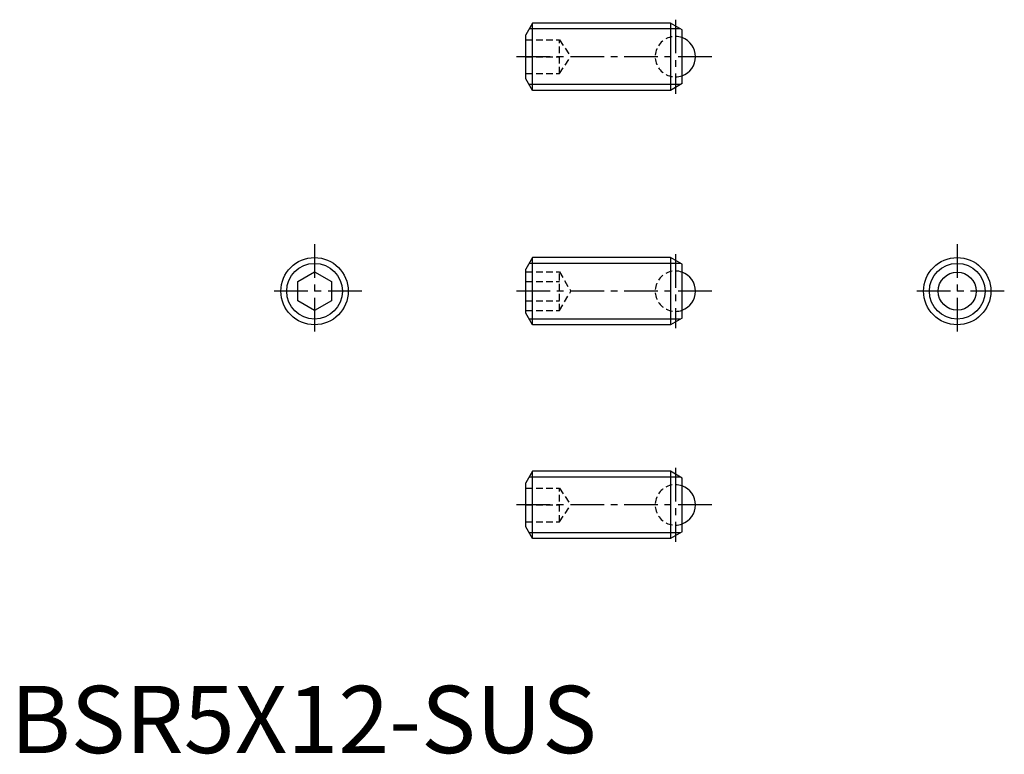
# Model space of a CAD drawing. Extents: x 0.7 to 73.8, y -0.1 to 54.5.
import ezdxf

# ---------------------------------------------------------------- set-up
doc = ezdxf.new("R2010")
doc.units = 0
doc.header["$LTSCALE"] = 2
doc.header["$MEASUREMENT"] = 0
doc.linetypes.add('CENTER', pattern=[2, 1.25, -0.25, 0.25, -0.25])
doc.linetypes.add('HIDDEN', pattern=[0.375, 0.25, -0.125])
doc.layers.get('0').update_dxf_attribs({"linetype": 'CONTINUOUS'})
for name, color, linetype in [('1', 1, 'CENTER'), ('2', 2, 'HIDDEN'), ('3', 3, 'CONTINUOUS')]:
    doc.layers.add(name, color=color, linetype=linetype)
doc.styles.add('Standard1', font='ARIAL.TTF')

msp = doc.modelspace()

# ---------------------------------------------------------------- linework, layer by layer
for p, q in [((38.797, 54.251), (38.297, 53.385)), ((49.031, 54.251), (38.797, 54.251)), ((38.797, 49.251), (38.797, 54.251)), ((49.031, 54.251), (49.031, 49.251)), ((49.897, 53.751), (49.031, 54.251)), ((49.897, 49.751), (49.897, 53.751)), ((38.297, 50.117), (38.297, 53.385)), ((38.797, 49.251), (38.297, 50.117)), ((49.897, 49.751), (49.031, 49.251)), ((49.031, 49.251), (38.797, 49.251)), ((38.797, 36.826), (38.297, 35.96)), ((38.797, 31.826), (38.797, 36.826)), ((49.031, 36.826), (38.797, 36.826)), ((49.897, 36.326), (49.031, 36.826)), ((49.031, 36.826), (49.031, 31.826)), ((38.297, 32.692), (38.297, 35.96)), ((49.897, 32.326), (49.897, 36.326)), ((21.344, 35.047), (22.594, 35.769)), ((22.594, 35.769), (23.844, 35.047)), ((21.344, 33.604), (21.344, 35.047)), ((23.844, 35.047), (23.844, 33.604)), ((22.594, 32.882), (21.344, 33.604)), ((23.844, 33.604), (22.594, 32.882)), ((38.797, 31.826), (38.297, 32.692)), ((49.897, 32.326), (49.031, 31.826)), ((49.031, 31.826), (38.797, 31.826)), ((38.797, 20.944), (38.297, 20.078)), ((38.797, 15.944), (38.797, 20.944)), ((49.031, 20.944), (38.797, 20.944)), ((49.897, 20.444), (49.031, 20.944)), ((49.031, 20.944), (49.031, 15.944)), ((38.297, 16.81), (38.297, 20.078)), ((49.897, 16.444), (49.897, 20.444)), ((38.797, 15.944), (38.297, 16.81)), ((49.897, 16.444), (49.031, 15.944)), ((49.031, 15.944), (38.797, 15.944))]:
    msp.add_line(p, q)
for centre, radius in [((22.594, 34.326), 2.5), ((70.335, 34.326), 2.5), ((70.335, 34.326), 1.414)]:
    msp.add_circle(centre, radius)
for centre in [(49.397, 51.751), (49.397, 34.326), (49.397, 18.444)]:
    msp.add_arc(centre, 1.5, 289.47122, 70.52878)
at = {"layer": '1'}
for p, q in [((49.397, 54.501), (49.397, 49.001)), ((52.097, 51.751), (37.297, 51.751)), ((22.594, 37.826), (22.594, 30.826)), ((70.335, 37.826), (70.335, 30.826)), ((49.397, 37.076), (49.397, 31.576)), ((26.094, 34.326), (19.094, 34.326)), ((52.097, 34.326), (37.297, 34.326)), ((73.835, 34.326), (66.835, 34.326)), ((49.397, 21.194), (49.397, 15.694)), ((52.097, 18.444), (37.297, 18.444))]:
    msp.add_line(p, q, dxfattribs=at)
at = {"layer": '2'}
for p, q in [((38.297, 53.001), (40.797, 53.001)), ((40.797, 50.501), (40.797, 53.001)), ((40.797, 53.001), (41.63, 51.751)), ((38.297, 51.751), (40.797, 51.751)), ((40.797, 50.501), (41.63, 51.751)), ((38.297, 50.501), (40.797, 50.501)), ((38.297, 35.769), (40.797, 35.769)), ((40.797, 35.769), (41.63, 34.326)), ((40.797, 32.882), (40.797, 35.769)), ((38.297, 35.047), (40.797, 35.047)), ((40.797, 32.882), (41.63, 34.326)), ((38.297, 33.604), (40.797, 33.604)), ((38.297, 32.882), (40.797, 32.882)), ((38.297, 19.694), (40.797, 19.694)), ((40.797, 19.694), (41.63, 18.444)), ((40.797, 17.194), (40.797, 19.694)), ((38.297, 18.444), (40.797, 18.444)), ((40.797, 17.194), (41.63, 18.444)), ((38.297, 17.194), (40.797, 17.194))]:
    msp.add_line(p, q, dxfattribs=at)
for centre in [(49.397, 51.751), (49.397, 34.326), (49.397, 18.444)]:
    msp.add_arc(centre, 1.5, 70.52878, 289.47122, dxfattribs=at)
at = {"layer": '3'}
for p, q in [((49.781, 53.818), (38.547, 53.818)), ((49.781, 49.684), (38.547, 49.684)), ((49.781, 36.393), (38.547, 36.393)), ((49.781, 32.259), (38.547, 32.259)), ((49.781, 20.511), (38.547, 20.511)), ((49.781, 16.377), (38.547, 16.377))]:
    msp.add_line(p, q, dxfattribs=at)
for centre in [(22.594, 34.326), (70.335, 34.326)]:
    msp.add_circle(centre, 2.067, dxfattribs=at)

# ---------------------------------------------------------------- texts
at = {"color": 3, "style": 'Standard1'}
msp.add_text('BSR5X12-SUS', height=5, dxfattribs=at).set_placement((0, 0))

doc.saveas('drawing.dxf')
